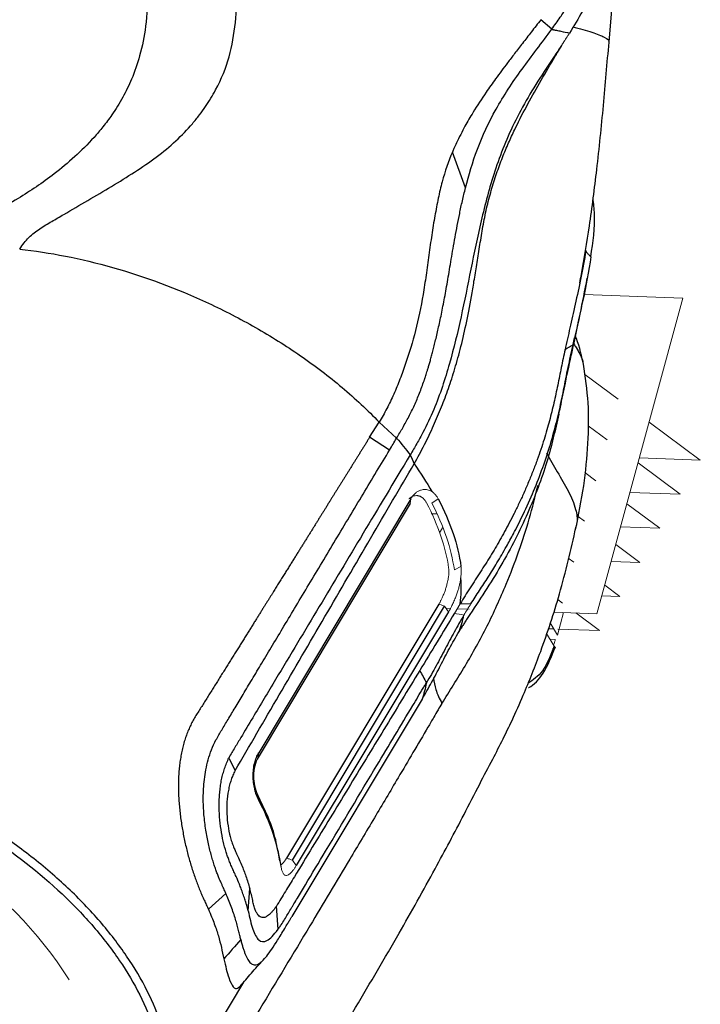
# Model space of a CAD drawing. Units: inches. Extents: x 0 to 11, y 0 to 8.5.
# Drawn here: x 5.4 to 5.6, y 4.5 to 4.7 of the extents above; entities that cross this region are included whole.
import ezdxf

# ---------------------------------------------------------------- set-up
doc = ezdxf.new("R2010")
doc.units = ezdxf.units.IN
doc.header["$MEASUREMENT"] = 0

msp = doc.modelspace()

# ---------------------------------------------------------------- linework, layer by layer
at = {"color": 7, "linetype": 'Continuous', "lineweight": 25}
for p, q in [((5.54926, 4.66351), (5.55129, 4.68699)), ((5.53739, 4.66615), (5.53516, 4.66815)), ((5.51955, 4.63333), (5.51684, 4.64074)), ((5.54113, 4.59742), (5.54212, 4.60224)), ((5.49971, 4.58168), (5.50166, 4.58481)), ((5.50529, 4.58149), (5.50166, 4.58481)), ((5.50383, 4.57903), (5.49971, 4.58168)), ((5.50811, 4.56795), (5.47663, 4.51537)), ((5.50821, 4.5689), (5.47675, 4.51634)), ((5.51403, 4.5471), (5.48252, 4.49451)), ((5.48371, 4.49409), (5.51519, 4.54667)), ((5.51603, 4.54549), (5.48451, 4.49296)), ((5.51055, 4.5274), (5.48361, 4.48241)), ((5.47057, 4.51524), (5.47187, 4.51265)), ((5.47663, 4.51537), (5.47675, 4.51634)), ((5.48101, 4.49492), (5.48076, 4.49612)), ((5.48114, 4.49394), (5.48082, 4.49551)), ((5.47456, 4.48358), (5.47489, 4.48823)), ((5.46997, 4.48719), (5.46633, 4.48392)), ((5.48074, 4.47977), (5.48042, 4.48455)), ((5.4558, 4.43901), (5.47364, 4.46881))]:
    msp.add_line(p, q, dxfattribs=at)
at = {"color": 144, "linetype": 'Continuous', "lineweight": 18}
for p, q in [((5.56456, 4.61047), (5.54409, 4.61121)), ((5.54676, 4.54513), (5.56456, 4.61047)), ((5.55114, 4.58955), (5.54422, 4.59469)), ((5.54884, 4.58111), (5.54491, 4.58403)), ((5.56815, 4.57693), (5.55757, 4.58479)), ((5.56398, 4.56987), (5.55526, 4.57634)), ((5.55555, 4.57738), (5.56815, 4.57693)), ((5.54654, 4.57266), (5.54428, 4.57434)), ((5.5536, 4.57025), (5.56398, 4.56987)), ((5.5081, 4.56795), (5.50822, 4.5689)), ((5.5126, 4.56799), (5.51391, 4.56889)), ((5.55981, 4.56282), (5.55296, 4.5679)), ((5.51354, 4.56578), (5.51246, 4.56582)), ((5.54419, 4.56426), (5.54285, 4.56525)), ((5.51476, 4.56293), (5.51415, 4.5619)), ((5.55166, 4.56311), (5.55981, 4.56282)), ((5.55564, 4.55576), (5.55066, 4.55945)), ((5.54194, 4.55577), (5.54083, 4.5566)), ((5.54972, 4.55597), (5.55564, 4.55576)), ((5.51724, 4.55423), (5.51861, 4.55493)), ((5.55147, 4.5487), (5.54836, 4.55101)), ((5.53964, 4.54733), (5.53863, 4.54808)), ((5.54777, 4.54883), (5.55147, 4.5487)), ((5.51604, 4.54549), (5.51519, 4.54667)), ((5.51549, 4.54625), (5.51643, 4.54622)), ((5.51847, 4.54718), (5.51726, 4.5452)), ((5.51786, 4.54617), (5.52031, 4.54608)), ((5.53777, 4.54546), (5.54676, 4.54513)), ((5.53982, 4.54538), (5.5386, 4.54069)), ((5.5473, 4.54164), (5.54238, 4.54529)), ((5.5386, 4.54069), (5.53706, 4.54327)), ((5.53665, 4.54202), (5.53786, 4.54198)), ((5.53868, 4.54195), (5.5473, 4.54164)), ((5.53633, 4.54104), (5.5379, 4.53841)), ((5.53814, 4.53979), (5.53693, 4.53983)), ((5.48114, 4.49394), (5.48138, 4.49276)), ((5.48371, 4.49409), (5.48452, 4.49296))]:
    msp.add_line(p, q, dxfattribs=at)
at = {"color": 8, "linetype": 'Continuous', "lineweight": 25}
msp.add_line((5.54181, 4.60084), (5.54141, 4.5988), dxfattribs=at)
at = {"color": 144, "linetype": 'Continuous', "lineweight": 18, "flags": 128}
msp.add_lwpolyline([(5.53626, 4.65807), (5.5372, 4.65932), (5.53814, 4.66057)], dxfattribs=at)
at = {"color": 7, "linetype": 'Continuous', "lineweight": 25, "flags": 128}
msp.add_lwpolyline([(5.5081, 4.57804), (5.50849, 4.5771), (5.50889, 4.57616)], dxfattribs=at)
at = {"color": 144, "linetype": 'Continuous', "lineweight": 18}
msp.add_arc((5.36468, 4.42285), 0.0864, 32.5468, 79.259, dxfattribs=at)
at = {"color": 7, "linetype": 'Continuous', "lineweight": 25}
for points, knots in [([(5.53375, 5.20099), (5.53355, 5.21193), (5.53295, 5.245), (5.53151, 5.29949), (5.5295, 5.36377), (5.52717, 5.42593), (5.52441, 5.48958), (5.52118, 5.55441), (5.51744, 5.62014), (5.51343, 5.68289), (5.5092, 5.74264), (5.50479, 5.79939), (5.50042, 5.85071), (5.49614, 5.89689), (5.49202, 5.9382), (5.48778, 5.97739), (5.48338, 6.015), (5.47871, 6.05164), (5.47365, 6.08788), (5.46812, 6.12381), (5.46201, 6.15941), (5.45522, 6.19468), (5.44761, 6.22958), (5.43902, 6.26406), (5.42925, 6.29808), (5.4181, 6.33154), (5.4053, 6.36433), (5.39057, 6.39623), (5.37551, 6.42357), (5.36075, 6.44648), (5.34697, 6.46531), (5.33197, 6.48324), (5.31574, 6.50014), (5.29829, 6.51589), (5.27844, 6.53133), (5.25607, 6.546), (5.23115, 6.55945), (5.20526, 6.57079), (5.17863, 6.5801), (5.1492, 6.58808), (5.11699, 6.59427), (5.08207, 6.59822), (5.04696, 6.59962), (5.01192, 6.59851), (4.97729, 6.59491), (4.94331, 6.58879), (4.9102, 6.58004), (4.88169, 6.56979), (4.8577, 6.55893), (4.83792, 6.54833), (4.81903, 6.53643), (4.80116, 6.52329), (4.78444, 6.50898), (4.76787, 6.49256), (4.75166, 6.47373), (4.7361, 6.45225), (4.72212, 6.42931), (4.70974, 6.40515), (4.69732, 6.3763), (4.68559, 6.34248), (4.67511, 6.30361), (4.66679, 6.26358), (4.66025, 6.22255), (4.65522, 6.18058), (4.65142, 6.13772), (4.64779, 6.08007), (4.64542, 6.00798), (4.64478, 5.92184), (4.64558, 5.836), (4.64736, 5.75038), (4.64985, 5.66494), (4.65291, 5.57965), (4.65648, 5.49446), (4.66064, 5.40786), (4.66548, 5.31972), (4.67115, 5.22991), (4.67777, 5.13979), (4.68559, 5.04936), (4.69496, 4.95863), (4.7047, 4.88088), (4.71427, 4.81659), (4.72282, 4.7662), (4.73236, 4.71713), (4.74306, 4.66948), (4.75516, 4.62331), (4.76784, 4.5823), (4.78091, 4.54629), (4.79405, 4.51504), (4.80887, 4.48501), (4.82384, 4.4596), (4.83844, 4.43855), (4.85209, 4.42147), (4.86697, 4.40549), (4.88308, 4.39086), (4.90037, 4.3778), (4.91869, 4.36652), (4.93787, 4.35717), (4.95767, 4.34984), (4.97783, 4.34454), (4.99823, 4.34124), (5.01881, 4.33987), (5.0395, 4.34042), (5.06015, 4.34289), (5.08058, 4.34726), (5.10063, 4.35348), (5.12013, 4.3615), (5.13894, 4.37121), (5.15819, 4.3833), (5.17759, 4.39801), (5.19682, 4.41554), (5.21472, 4.43476), (5.23129, 4.45545), (5.24788, 4.47925), (5.26422, 4.50629), (5.28008, 4.53664), (5.29452, 4.5682), (5.3099, 4.60622), (5.32552, 4.65089), (5.3409, 4.7023), (5.35447, 4.7548), (5.36649, 4.80833), (5.37713, 4.86281), (5.38706, 4.92158), (5.39605, 4.98476), (5.40383, 5.05246), (5.4099, 5.12117), (5.41464, 5.19745), (5.41751, 5.28095), (5.41838, 5.3715), (5.41799, 5.46217), (5.41677, 5.55296), (5.41481, 5.64386), (5.41225, 5.73491), (5.40919, 5.81908), (5.40568, 5.89574), (5.40185, 5.96428), (5.39725, 6.03112), (5.39171, 6.09626), (5.38591, 6.15071), (5.38017, 6.19487), (5.375, 6.2292), (5.36903, 6.26299), (5.36208, 6.29621), (5.35386, 6.32877), (5.344, 6.36053), (5.3333, 6.38784), (5.32216, 6.4108), (5.31112, 6.42951), (5.30102, 6.44426), (5.29397, 6.45216), (5.29173, 6.45467)], [0, 0, 0, 0, 0.005002, 0.015121, 0.024923, 0.034405, 0.043565, 0.054052, 0.064085, 0.073667, 0.082798, 0.091472, 0.099694, 0.106349, 0.112674, 0.118675, 0.124374, 0.129986, 0.135564, 0.141102, 0.146608, 0.152081, 0.15752, 0.162939, 0.168329, 0.173703, 0.179065, 0.184422, 0.18977, 0.193332, 0.19689, 0.200449, 0.204029, 0.207617, 0.211214, 0.215545, 0.219864, 0.224182, 0.22849, 0.232781, 0.238147, 0.2435, 0.248863, 0.254222, 0.259529, 0.264781, 0.270002, 0.27518, 0.278616, 0.282036, 0.285438, 0.288816, 0.292169, 0.295493, 0.299473, 0.303515, 0.307607, 0.311742, 0.315919, 0.321959, 0.32809, 0.334315, 0.340644, 0.347084, 0.35364, 0.360315, 0.373493, 0.386618, 0.399701, 0.412751, 0.425779, 0.438788, 0.45178, 0.464771, 0.47843, 0.492145, 0.505915, 0.519745, 0.533646, 0.547617, 0.555571, 0.563369, 0.570992, 0.578431, 0.585705, 0.592818, 0.598057, 0.603218, 0.608314, 0.613356, 0.616689, 0.620019, 0.623342, 0.626661, 0.629959, 0.633235, 0.636485, 0.639699, 0.642871, 0.646001, 0.649135, 0.652289, 0.655458, 0.658639, 0.661838, 0.665055, 0.668283, 0.671523, 0.675452, 0.67942, 0.683423, 0.687466, 0.691543, 0.696694, 0.701911, 0.707199, 0.712564, 0.720662, 0.728833, 0.737096, 0.745458, 0.753917, 0.762479, 0.772716, 0.783107, 0.793656, 0.804279, 0.818087, 0.831902, 0.845722, 0.859556, 0.873412, 0.887293, 0.901204, 0.911921, 0.922382, 0.932592, 0.942555, 0.952276, 0.957631, 0.962918, 0.968148, 0.973322, 0.97844, 0.983499, 0.988525, 0.991845, 0.99516, 0.99846, 1, 1, 1, 1]), ([(5.53739, 4.66615), (5.53799, 4.66699), (5.53905, 4.66848), (5.54086, 4.67116), (5.54338, 4.67513), (5.54742, 4.68224), (5.55097, 4.69033), (5.5533, 4.69829), (5.5543, 4.70446), (5.55451, 4.70968), (5.55387, 4.71261), (5.55363, 4.71372)], [0, 0, 0, 0, 0.051232, 0.091553, 0.163674, 0.292742, 0.523692, 0.655282, 0.787012, 0.918905, 1, 1, 1, 1]), ([(5.55351, 4.6975), (5.55347, 4.69688), (5.55334, 4.69476), (5.55236, 4.68996), (5.55021, 4.6829), (5.54644, 4.67431), (5.54289, 4.66839), (5.54108, 4.66537)], [0, 0, 0, 0, 0.0618976, 0.2108476, 0.4576101, 0.7230523, 1, 1, 1, 1]), ([(5.45374, 4.67418), (5.45369, 4.6717), (5.45359, 4.66708), (5.45228, 4.66089), (5.45058, 4.65599), (5.44859, 4.65191), (5.44657, 4.64868), (5.44453, 4.64595), (5.44196, 4.64292), (5.43856, 4.63963), (5.43457, 4.63624), (5.43075, 4.63352), (5.42677, 4.631), (5.42195, 4.6281), (5.41731, 4.62532), (5.41154, 4.62175), (5.40639, 4.61832), (5.40221, 4.6151), (5.39905, 4.61213), (5.39674, 4.60954), (5.39571, 4.60789), (5.39545, 4.60748)], [0, 0, 0, 0, 0.064422, 0.119802, 0.167188, 0.207599, 0.251161, 0.284253, 0.316586, 0.385137, 0.45811, 0.52277, 0.586627, 0.661312, 0.745983, 0.809052, 0.873045, 0.907411, 0.944631, 0.986169, 1, 1, 1, 1]), ([(5.42727, 4.62062), (5.42783, 4.62155), (5.42847, 4.62235), (5.42987, 4.62373), (5.43064, 4.62431), (5.43224, 4.62539), (5.43306, 4.62588), (5.43472, 4.62685), (5.43556, 4.62733), (5.43971, 4.62976), (5.44305, 4.63168), (5.44791, 4.63461), (5.4495, 4.6356), (5.45261, 4.6376), (5.45412, 4.63863), (5.45698, 4.64077), (5.45834, 4.64189), (5.46084, 4.64421), (5.46199, 4.64541), (5.46353, 4.64721), (5.46402, 4.64782), (5.46492, 4.649), (5.46534, 4.64959), (5.46613, 4.65074), (5.46649, 4.6513), (5.46718, 4.65244), (5.46751, 4.65302), (5.46905, 4.65588), (5.46996, 4.65816), (5.47125, 4.66278), (5.47164, 4.66513), (5.47217, 4.67), (5.4723, 4.67253), (5.47236, 4.67524)], [0, 0, 0, 0, 0.03125, 0.03125, 0.0625, 0.0625, 0.09375, 0.09375, 0.125, 0.125, 0.25, 0.25, 0.3125, 0.3125, 0.375, 0.375, 0.4375, 0.4375, 0.5, 0.5, 0.53125, 0.53125, 0.5625, 0.5625, 0.59375, 0.59375, 0.625, 0.625, 0.75, 0.75, 0.875, 0.875, 1, 1, 1, 1]), ([(5.53516, 4.66815), (5.53449, 4.66729), (5.53322, 4.66566), (5.5314, 4.66332), (5.52976, 4.6612), (5.52789, 4.65875), (5.5259, 4.65609), (5.52348, 4.65267), (5.52134, 4.6494), (5.51964, 4.64648), (5.51852, 4.64436), (5.51777, 4.64282), (5.51721, 4.64161), (5.51695, 4.64098), (5.51684, 4.64074)], [0, 0, 0, 0, 0.094206, 0.179946, 0.257784, 0.328253, 0.449923, 0.550274, 0.701596, 0.806002, 0.866978, 0.931268, 0.97351, 1, 1, 1, 1]), ([(5.51955, 4.63333), (5.52022, 4.63595), (5.521, 4.63862), (5.52305, 4.64406), (5.52432, 4.64682), (5.52665, 4.65098), (5.52749, 4.65237), (5.5293, 4.65514), (5.53026, 4.65652), (5.53325, 4.66066), (5.53539, 4.66339), (5.53739, 4.66615)], [0, 0, 0, 0, 0.25, 0.25, 0.5, 0.5, 0.625, 0.625, 0.75, 0.75, 1, 1, 1, 1]), ([(5.53739, 4.66615), (5.53746, 4.66609), (5.53749, 4.66609), (5.53754, 4.66611), (5.53755, 4.66612), (5.53759, 4.66612), (5.53761, 4.66612), (5.53767, 4.6661), (5.53772, 4.66609), (5.5378, 4.66606), (5.53784, 4.66605), (5.53796, 4.66603), (5.53804, 4.66602), (5.5382, 4.66599), (5.53828, 4.66598), (5.53852, 4.66593), (5.53868, 4.66589), (5.53899, 4.66582), (5.53915, 4.66579), (5.53992, 4.66563), (5.54051, 4.6655), (5.54108, 4.66537)], [0, 0, 0, 0, 0.03125, 0.03125, 0.046875, 0.046875, 0.0625, 0.0625, 0.09375, 0.09375, 0.125, 0.125, 0.1875, 0.1875, 0.25, 0.25, 0.375, 0.375, 0.5, 0.5, 1, 1, 1, 1]), ([(5.5432, 4.61361), (5.54332, 4.61422), (5.54405, 4.618), (5.5453, 4.62581), (5.54684, 4.63746), (5.54812, 4.65025), (5.54888, 4.65913), (5.54926, 4.66351)], [0, 0, 0, 0, 0.040345, 0.249796, 0.486155, 0.7465, 1, 1, 1, 1]), ([(5.50889, 4.57616), (5.50966, 4.57749), (5.51038, 4.57881), (5.51173, 4.58146), (5.51235, 4.58278), (5.51352, 4.58538), (5.51407, 4.58667), (5.51508, 4.58922), (5.51556, 4.59048), (5.51647, 4.5931), (5.51692, 4.59445), (5.51778, 4.59732), (5.51821, 4.59884), (5.51902, 4.60209), (5.51942, 4.60383), (5.52017, 4.60753), (5.52054, 4.60949), (5.52108, 4.61264), (5.52126, 4.61372), (5.52154, 4.61541), (5.52163, 4.61598), (5.52182, 4.61714), (5.52191, 4.61773), (5.52211, 4.61892), (5.52221, 4.61953), (5.52241, 4.62077), (5.52251, 4.6214), (5.52282, 4.62329), (5.52302, 4.62454), (5.52347, 4.62705), (5.52374, 4.62831), (5.52419, 4.63019), (5.52435, 4.63082), (5.52468, 4.63205), (5.52485, 4.63265), (5.52537, 4.63443), (5.52574, 4.63559), (5.52653, 4.63784), (5.52694, 4.63894), (5.52777, 4.64104), (5.5282, 4.64204), (5.52905, 4.64395), (5.52948, 4.64486), (5.53075, 4.64748), (5.53159, 4.64911), (5.53336, 4.65235), (5.53428, 4.65398), (5.53618, 4.65726), (5.53716, 4.65891), (5.53814, 4.66057)], [0, 0, 0, 0, 0.0625, 0.0625, 0.125, 0.125, 0.1875, 0.1875, 0.25, 0.25, 0.3125, 0.3125, 0.375, 0.375, 0.4375, 0.4375, 0.5, 0.5, 0.53125, 0.53125, 0.546875, 0.546875, 0.5625, 0.5625, 0.578125, 0.578125, 0.59375, 0.59375, 0.625, 0.625, 0.65625, 0.65625, 0.671875, 0.671875, 0.6875, 0.6875, 0.71875, 0.71875, 0.75, 0.75, 0.78125, 0.78125, 0.8125, 0.8125, 0.875, 0.875, 0.9375, 0.9375, 1, 1, 1, 1]), ([(5.53626, 4.65807), (5.53509, 4.65629), (5.53395, 4.6545), (5.53183, 4.65093), (5.53084, 4.64915), (5.52905, 4.64558), (5.52825, 4.6438), (5.52682, 4.64027), (5.52619, 4.63851), (5.52447, 4.63329), (5.52358, 4.62986), (5.52201, 4.6231), (5.52133, 4.61976), (5.51999, 4.61315), (5.51933, 4.60988), (5.51791, 4.60338), (5.51714, 4.60015), (5.51533, 4.59374), (5.51429, 4.59056), (5.51231, 4.58581), (5.51157, 4.58423), (5.51034, 4.58189), (5.50991, 4.58112), (5.50902, 4.57957), (5.50856, 4.5788), (5.5081, 4.57804)], [0, 0, 0, 0, 0.0625, 0.0625, 0.125, 0.125, 0.1875, 0.1875, 0.25, 0.25, 0.375, 0.375, 0.5, 0.5, 0.625, 0.625, 0.75, 0.75, 0.875, 0.875, 0.9375, 0.9375, 0.96875, 0.96875, 1, 1, 1, 1]), ([(5.51684, 4.64074), (5.51604, 4.63881), (5.5153, 4.63676), (5.51441, 4.63348), (5.51415, 4.63235), (5.51366, 4.62999), (5.51343, 4.62877), (5.51309, 4.62686), (5.51298, 4.62621), (5.51276, 4.62489), (5.51266, 4.62423), (5.51236, 4.6222), (5.51197, 4.61942), (5.51159, 4.61661), (5.51119, 4.61387), (5.51099, 4.61253), (5.51031, 4.6086), (5.50979, 4.60613), (5.50859, 4.60138), (5.50791, 4.59911), (5.50678, 4.59583), (5.506, 4.59368), (5.50472, 4.59057), (5.50377, 4.58858), (5.50276, 4.58665), (5.50223, 4.58572), (5.50166, 4.58481)], [0, 0, 0, 0, 0.125, 0.125, 0.1875, 0.1875, 0.25, 0.25, 0.28125, 0.28125, 0.3125, 0.3125, 0.375, 0.4375, 0.4375, 0.5, 0.5, 0.625, 0.625, 0.75, 0.75, 0.8125, 0.875, 0.9375, 0.9375, 1, 1, 1, 1]), ([(5.50529, 4.58149), (5.50572, 4.58221), (5.5066, 4.58368), (5.50785, 4.58595), (5.50901, 4.58834), (5.51006, 4.59083), (5.51069, 4.59254), (5.51101, 4.59348), (5.51107, 4.59364), (5.51115, 4.5939), (5.51127, 4.59424), (5.51141, 4.59469), (5.51158, 4.59522), (5.51177, 4.59584), (5.51198, 4.59656), (5.51222, 4.59737), (5.51247, 4.59828), (5.51273, 4.59928), (5.51301, 4.60037), (5.5133, 4.60155), (5.51361, 4.60282), (5.51392, 4.60419), (5.51424, 4.60565), (5.51457, 4.6072), (5.5149, 4.60885), (5.51523, 4.6106), (5.51556, 4.61245), (5.5159, 4.61439), (5.51625, 4.61643), (5.51661, 4.61856), (5.51699, 4.62079), (5.5174, 4.62311), (5.51785, 4.62552), (5.51834, 4.62804), (5.51889, 4.63065), (5.51932, 4.63243), (5.51955, 4.63333)], [0, 0, 0, 0, 0.040226, 0.082601, 0.127152, 0.173899, 0.222877, 0.224224, 0.227316, 0.232156, 0.238748, 0.2471, 0.25722, 0.269118, 0.282806, 0.298296, 0.315603, 0.334741, 0.355722, 0.378561, 0.40327, 0.429862, 0.458349, 0.488738, 0.521037, 0.555249, 0.591376, 0.629412, 0.669348, 0.711169, 0.754855, 0.800377, 0.847701, 0.896787, 0.947577, 1, 1, 1, 1]), ([(5.54549, 4.61905), (5.54594, 4.62207), (5.54656, 4.62626), (5.54608, 4.63008), (5.54595, 4.63115)], [0, 0, 0, 0, 0.71949, 1, 1, 1, 1]), ([(5.42727, 4.62062), (5.43345, 4.61996), (5.43992, 4.6187), (5.45309, 4.61497), (5.45978, 4.6125), (5.46964, 4.6079), (5.47289, 4.60622), (5.47926, 4.60259), (5.48237, 4.60064), (5.48838, 4.59648), (5.49127, 4.59428), (5.49673, 4.58968), (5.4993, 4.58728), (5.50166, 4.58481)], [0, 0, 0, 0, 0.25, 0.25, 0.5, 0.5, 0.625, 0.625, 0.75, 0.75, 0.875, 0.875, 1, 1, 1, 1]), ([(5.54446, 4.62036), (5.54416, 4.61843), (5.54381, 4.61653), (5.54305, 4.61279), (5.54265, 4.61096), (5.54189, 4.6075), (5.54152, 4.60588), (5.54082, 4.60278), (5.54048, 4.60128), (5.54015, 4.59979)], [0, 0, 0, 0, 0.25, 0.25, 0.5, 0.5, 0.75, 0.75, 1, 1, 1, 1]), ([(5.54549, 4.61905), (5.54507, 4.61607), (5.54449, 4.61305), (5.54351, 4.60849), (5.54317, 4.60697), (5.54249, 4.60391), (5.54214, 4.60238), (5.54181, 4.60084)], [0, 0, 0, 0, 0.5, 0.5, 0.75, 0.75, 1, 1, 1, 1]), ([(5.54549, 4.61905), (5.54546, 4.61909), (5.54539, 4.61917), (5.54527, 4.61928), (5.54513, 4.61942), (5.54497, 4.61957), (5.54479, 4.61975), (5.54463, 4.61995), (5.54451, 4.62016), (5.54448, 4.6203), (5.54446, 4.62036)], [0, 0, 0, 0, 0.076281, 0.164935, 0.266601, 0.40245, 0.539208, 0.725613, 0.878619, 1, 1, 1, 1]), ([(5.54147, 4.59869), (5.54207, 4.60147), (5.54319, 4.60655), (5.54427, 4.6121), (5.54476, 4.61461)], [0, 0, 0, 0, 0.546765, 1, 1, 1, 1]), ([(5.54405, 4.5964), (5.54363, 4.59836), (5.54318, 4.60047), (5.54237, 4.60245), (5.5423, 4.6026)], [0, 0, 0, 0, 0.922644, 1, 1, 1, 1]), ([(5.52994, 4.56259), (5.53162, 4.56586), (5.53311, 4.56912), (5.53567, 4.57559), (5.53674, 4.57881), (5.53808, 4.58358), (5.53848, 4.58516), (5.53922, 4.58831), (5.53954, 4.58988), (5.54016, 4.59301), (5.54047, 4.59457), (5.54113, 4.59769), (5.54146, 4.59926), (5.54181, 4.60084)], [0, 0, 0, 0, 0.25, 0.25, 0.5, 0.5, 0.625, 0.625, 0.75, 0.75, 0.875, 0.875, 1, 1, 1, 1]), ([(5.54015, 4.59979), (5.54019, 4.59982), (5.54026, 4.59989), (5.54041, 4.60001), (5.5406, 4.60013), (5.54088, 4.60031), (5.54129, 4.60055), (5.54163, 4.60074), (5.54181, 4.60084)], [0, 0, 0, 0, 0.098357, 0.210631, 0.336518, 0.475666, 0.724706, 1, 1, 1, 1]), ([(5.54015, 4.59979), (5.54002, 4.59918), (5.53975, 4.59795), (5.53938, 4.59612), (5.53901, 4.59429), (5.53863, 4.59246), (5.53825, 4.59063), (5.53785, 4.5888), (5.53741, 4.58695), (5.53693, 4.58508), (5.53641, 4.58317), (5.53581, 4.58118), (5.53515, 4.57912), (5.53439, 4.57695), (5.53354, 4.5747), (5.53262, 4.57242), (5.53164, 4.57015), (5.53064, 4.56797), (5.52963, 4.56591), (5.52864, 4.56397), (5.52767, 4.56215), (5.52669, 4.56041), (5.52571, 4.55872), (5.52472, 4.55706), (5.52369, 4.55542), (5.52265, 4.55377), (5.52158, 4.55213), (5.5205, 4.55049), (5.51945, 4.54884), (5.51878, 4.54774), (5.51844, 4.54719)], [0, 0, 0, 0, 0.035835, 0.07164, 0.107436, 0.143246, 0.179055, 0.214829, 0.250641, 0.286678, 0.323364, 0.361184, 0.400616, 0.441853, 0.484724, 0.528287, 0.571242, 0.612415, 0.651051, 0.687146, 0.72104, 0.753335, 0.784641, 0.815502, 0.846214, 0.876938, 0.907692, 0.938465, 0.969236, 1, 1, 1, 1]), ([(5.53887, 4.58643), (5.53898, 4.58692), (5.53944, 4.58901), (5.54029, 4.59329), (5.54114, 4.59723), (5.54163, 4.59943)], [0, 0, 0, 0, 0.1176073, 0.5059198, 1, 1, 1, 1]), ([(5.54235, 4.56251), (5.54295, 4.56555), (5.54414, 4.57147), (5.54501, 4.58028), (5.54514, 4.58874), (5.54436, 4.59415), (5.54397, 4.59681)], [0, 0, 0, 0, 0.26602, 0.519691, 0.763353, 1, 1, 1, 1]), ([(5.53885, 4.58643), (5.53812, 4.58316), (5.53659, 4.57643), (5.53262, 4.56592), (5.52715, 4.55509), (5.5224, 4.5479), (5.52002, 4.54431)], [0, 0, 0, 0, 0.238675, 0.492443, 0.746192, 1, 1, 1, 1]), ([(5.49971, 4.58168), (5.49966, 4.58158), (5.49954, 4.58139), (5.49936, 4.58111), (5.49919, 4.58083), (5.49901, 4.58054), (5.49883, 4.58026), (5.49866, 4.57997), (5.49848, 4.57969), (5.4983, 4.5794), (5.49813, 4.57912), (5.49795, 4.57884), (5.49777, 4.57855), (5.49759, 4.57827), (5.49742, 4.57798), (5.49724, 4.5777), (5.49706, 4.57742), (5.49689, 4.57713), (5.49671, 4.57685), (5.49654, 4.57657), (5.49636, 4.57628), (5.49618, 4.576), (5.49601, 4.57572), (5.49583, 4.57544), (5.49566, 4.57515), (5.49548, 4.57487), (5.49531, 4.57459), (5.49513, 4.57431), (5.49496, 4.57403), (5.49478, 4.57375), (5.49461, 4.57347), (5.49444, 4.57319), (5.49426, 4.57291), (5.49409, 4.57263), (5.49392, 4.57236), (5.49374, 4.57208), (5.49357, 4.5718), (5.4934, 4.57152), (5.49322, 4.57124), (5.49305, 4.57097), (5.49288, 4.57069), (5.49271, 4.57041), (5.49253, 4.57014), (5.49236, 4.56986), (5.49219, 4.56958), (5.49202, 4.5693), (5.49184, 4.56903), (5.49167, 4.56875), (5.4915, 4.56847), (5.49133, 4.56819), (5.49115, 4.56792), (5.49098, 4.56764), (5.49081, 4.56736), (5.49063, 4.56708), (5.49046, 4.5668), (5.49028, 4.56652), (5.49011, 4.56624), (5.48993, 4.56595), (5.48975, 4.56567), (5.48958, 4.56538), (5.4894, 4.5651), (5.48922, 4.56481), (5.48904, 4.56452), (5.48886, 4.56423), (5.48868, 4.56394), (5.4885, 4.56365), (5.48831, 4.56335), (5.48813, 4.56306), (5.48794, 4.56276), (5.48775, 4.56246), (5.48757, 4.56215), (5.48738, 4.56185), (5.48718, 4.56154), (5.48699, 4.56123), (5.4868, 4.56092), (5.4866, 4.5606), (5.4864, 4.56028), (5.4862, 4.55996), (5.486, 4.55963), (5.48579, 4.5593), (5.48558, 4.55897), (5.48537, 4.55864), (5.48516, 4.55829), (5.48495, 4.55795), (5.48473, 4.5576), (5.48451, 4.55725), (5.48429, 4.55689), (5.48406, 4.55653), (5.48383, 4.55616), (5.4836, 4.55579), (5.48336, 4.55541), (5.48312, 4.55503), (5.48288, 4.55464), (5.48264, 4.55424), (5.48239, 4.55384), (5.48213, 4.55343), (5.48187, 4.55302), (5.48161, 4.5526), (5.48135, 4.55217), (5.48108, 4.55174), (5.4808, 4.5513), (5.48052, 4.55085), (5.48024, 4.5504), (5.47995, 4.54993), (5.47966, 4.54946), (5.47936, 4.54899), (5.47906, 4.5485), (5.47875, 4.548), (5.47843, 4.54749), (5.47809, 4.54696), (5.47774, 4.5464), (5.47737, 4.5458), (5.47699, 4.54518), (5.47658, 4.54453), (5.47616, 4.54386), (5.47572, 4.54316), (5.47527, 4.54243), (5.4748, 4.54169), (5.47432, 4.54092), (5.47383, 4.54012), (5.47332, 4.53931), (5.4728, 4.53849), (5.47228, 4.53764), (5.47174, 4.53678), (5.47119, 4.5359), (5.47063, 4.53501), (5.47007, 4.53411), (5.4695, 4.5332), (5.46892, 4.53228), (5.46834, 4.53135), (5.46776, 4.53041), (5.46717, 4.52947), (5.46657, 4.52853), (5.46598, 4.52758), (5.46539, 4.52662), (5.46479, 4.52567), (5.46418, 4.52473), (5.46359, 4.52379), (5.46304, 4.52282), (5.46254, 4.52183), (5.46209, 4.5208), (5.46169, 4.51974), (5.46133, 4.51863), (5.46102, 4.51748), (5.46075, 4.5163), (5.46053, 4.51507), (5.46036, 4.51381), (5.46023, 4.5125), (5.46015, 4.51116), (5.46011, 4.50978), (5.46012, 4.50839), (5.46018, 4.50699), (5.46028, 4.5056), (5.46041, 4.50422), (5.46058, 4.50284), (5.46078, 4.50148), (5.46101, 4.50013), (5.46126, 4.4988), (5.46154, 4.4975), (5.46185, 4.49621), (5.46217, 4.49493), (5.46252, 4.49368), (5.4629, 4.49245), (5.46329, 4.49125), (5.46369, 4.49008), (5.46412, 4.48895), (5.46456, 4.48786), (5.465, 4.48681), (5.46545, 4.4858), (5.4659, 4.48485), (5.46619, 4.48423), (5.46633, 4.48392)], [0, 0, 0, 0, 0.003164, 0.006331, 0.009502, 0.012675, 0.015851, 0.019028, 0.022207, 0.025386, 0.028565, 0.031744, 0.034923, 0.038101, 0.041277, 0.044452, 0.047624, 0.050795, 0.053963, 0.057128, 0.060291, 0.063451, 0.066607, 0.06976, 0.07291, 0.076056, 0.079198, 0.082336, 0.085471, 0.088602, 0.091729, 0.094852, 0.097972, 0.101089, 0.104202, 0.107312, 0.11042, 0.113525, 0.116628, 0.11973, 0.122829, 0.125928, 0.129026, 0.132124, 0.135221, 0.13832, 0.14142, 0.144521, 0.147625, 0.150733, 0.153844, 0.156961, 0.160082, 0.163211, 0.166346, 0.169489, 0.172641, 0.175803, 0.178975, 0.182159, 0.185356, 0.188567, 0.191792, 0.195034, 0.198293, 0.20157, 0.204868, 0.208186, 0.211527, 0.214891, 0.218281, 0.221696, 0.22514, 0.228613, 0.232117, 0.235653, 0.239224, 0.24283, 0.246474, 0.250157, 0.253881, 0.257647, 0.261457, 0.265313, 0.269216, 0.273169, 0.277173, 0.281231, 0.285344, 0.289514, 0.293744, 0.298034, 0.302389, 0.306808, 0.311295, 0.31585, 0.320476, 0.325174, 0.329946, 0.334794, 0.339721, 0.344731, 0.349828, 0.355014, 0.360287, 0.365635, 0.371051, 0.376582, 0.382292, 0.388251, 0.394523, 0.401151, 0.408116, 0.415388, 0.422953, 0.430801, 0.438921, 0.447302, 0.455931, 0.464795, 0.473879, 0.483169, 0.492651, 0.502309, 0.51213, 0.5221, 0.532203, 0.542425, 0.552752, 0.563168, 0.573657, 0.584208, 0.594809, 0.605457, 0.616146, 0.626847, 0.637519, 0.648106, 0.658557, 0.668864, 0.679054, 0.689235, 0.6995, 0.709859, 0.720302, 0.730822, 0.741444, 0.752262, 0.763295, 0.774451, 0.785627, 0.796725, 0.807716, 0.818623, 0.829468, 0.840261, 0.850979, 0.861603, 0.872166, 0.882709, 0.893276, 0.903884, 0.914522, 0.925182, 0.935858, 0.946561, 0.957295, 0.968035, 0.978746, 0.989388, 1, 1, 1, 1]), ([(5.46997, 4.48719), (5.46992, 4.48731), (5.4698, 4.48756), (5.46961, 4.48797), (5.46939, 4.48845), (5.46914, 4.48898), (5.46887, 4.48959), (5.46857, 4.49027), (5.46826, 4.49104), (5.46794, 4.49189), (5.46761, 4.49283), (5.46728, 4.49387), (5.46696, 4.49499), (5.46664, 4.4962), (5.46633, 4.49749), (5.46604, 4.49887), (5.46578, 4.50034), (5.46557, 4.50189), (5.4654, 4.50353), (5.46529, 4.50525), (5.46525, 4.50704), (5.46531, 4.50892), (5.46548, 4.51086), (5.46578, 4.51287), (5.46626, 4.51493), (5.46694, 4.51702), (5.4679, 4.51907), (5.46911, 4.52109), (5.47045, 4.52329), (5.47191, 4.52576), (5.47357, 4.52852), (5.47542, 4.5316), (5.47745, 4.53499), (5.47965, 4.53867), (5.48202, 4.54262), (5.48453, 4.54682), (5.48716, 4.55121), (5.48989, 4.55577), (5.49268, 4.56044), (5.49551, 4.56517), (5.49834, 4.56988), (5.50111, 4.5745), (5.50294, 4.57754), (5.50383, 4.57903)], [0, 0, 0, 0, 0.004226, 0.009179, 0.014837, 0.021178, 0.028177, 0.035812, 0.044053, 0.052877, 0.062263, 0.072191, 0.082645, 0.093617, 0.105103, 0.117109, 0.129648, 0.14274, 0.156424, 0.170755, 0.185796, 0.201625, 0.218352, 0.236106, 0.255046, 0.275336, 0.297146, 0.32076, 0.346362, 0.374887, 0.407208, 0.443345, 0.483106, 0.526311, 0.572694, 0.621908, 0.67354, 0.727095, 0.781991, 0.837554, 0.893011, 0.947488, 1, 1, 1, 1]), ([(5.5081, 4.57804), (5.50125, 4.56659), (5.49526, 4.55659), (5.4863, 4.54162), (5.48331, 4.53663), (5.47868, 4.52889), (5.47711, 4.52627), (5.47469, 4.52223), (5.47387, 4.52087), (5.47264, 4.5188), (5.47222, 4.5181), (5.47138, 4.51671), (5.47094, 4.51601), (5.47057, 4.51524)], [0, 0, 0, 0, 0.5, 0.5, 0.75, 0.75, 0.875, 0.875, 0.9375, 0.9375, 0.96875, 0.96875, 1, 1, 1, 1]), ([(5.47187, 4.51265), (5.47775, 4.52274), (5.48411, 4.53365), (5.49679, 4.5554), (5.50311, 4.56624), (5.50889, 4.57616)], [0, 0, 0, 0, 0.5, 0.5, 1, 1, 1, 1]), ([(5.46133, 4.40562), (5.46562, 4.4126), (5.47391, 4.42612), (5.48579, 4.44539), (5.49639, 4.46281), (5.50542, 4.47818), (5.51288, 4.49152), (5.51839, 4.50184), (5.52229, 4.50951), (5.52502, 4.51467), (5.52727, 4.51905), (5.52939, 4.52344), (5.53207, 4.52944), (5.5355, 4.53809), (5.53934, 4.54966), (5.54135, 4.55837), (5.54241, 4.56298)], [0, 0, 0, 0, 0.140455, 0.271952, 0.388517, 0.490161, 0.576901, 0.648747, 0.688648, 0.721759, 0.748137, 0.771789, 0.803074, 0.856465, 0.924097, 1, 1, 1, 1]), ([(5.52067, 4.54719), (5.52097, 4.54765), (5.52155, 4.54857), (5.52244, 4.54994), (5.52335, 4.55131), (5.52458, 4.55322), (5.52583, 4.55523), (5.52707, 4.55735), (5.52821, 4.55935), (5.52916, 4.56111), (5.52978, 4.56229), (5.52994, 4.56259)], [0, 0, 0, 0, 0.08939, 0.178729, 0.268091, 0.360348, 0.549399, 0.65813, 0.769971, 0.940629, 1, 1, 1, 1]), ([(5.51923, 4.54485), (5.51853, 4.54367), (5.51786, 4.5425), (5.51657, 4.54016), (5.51596, 4.53899), (5.51472, 4.53665), (5.5141, 4.53548), (5.51282, 4.53315), (5.51215, 4.53198), (5.51145, 4.53081)], [0, 0, 0, 0, 0.25, 0.25, 0.5, 0.5, 0.75, 0.75, 1, 1, 1, 1]), ([(5.52002, 4.54431), (5.51986, 4.54407), (5.51955, 4.54359), (5.5191, 4.54287), (5.51865, 4.54216), (5.51837, 4.54168), (5.51822, 4.54144)], [0, 0, 0, 0, 0.251081, 0.499335, 0.749648, 1, 1, 1, 1]), ([(5.51055, 4.5274), (5.51125, 4.52856), (5.51191, 4.52973), (5.51317, 4.53207), (5.51378, 4.53324), (5.51499, 4.53558), (5.51559, 4.53675), (5.51686, 4.53909), (5.51752, 4.54027), (5.51822, 4.54144)], [0, 0, 0, 0, 0.25, 0.25, 0.5, 0.5, 0.75, 0.75, 1, 1, 1, 1]), ([(5.53259, 4.52982), (5.53261, 4.52983), (5.53371, 4.5304), (5.53598, 4.53273), (5.53738, 4.5363), (5.53815, 4.53824)], [0, 0, 0, 0, 0.007113, 0.460072, 1, 1, 1, 1]), ([(5.51008, 4.53337), (5.50884, 4.53133), (5.50761, 4.5293), (5.50514, 4.52523), (5.5039, 4.5232), (5.50019, 4.5171), (5.49772, 4.51303), (5.49278, 4.50489), (5.49031, 4.50083), (5.4866, 4.49473), (5.48536, 4.49269), (5.48351, 4.48964), (5.48289, 4.48863), (5.48165, 4.48659), (5.48104, 4.48557), (5.48042, 4.48456)], [0, 0, 0, 0, 0.125, 0.125, 0.25, 0.25, 0.5, 0.5, 0.75, 0.75, 0.875, 0.875, 0.9375, 0.9375, 1, 1, 1, 1]), ([(5.48074, 4.47977), (5.48081, 4.47987), (5.48102, 4.48016), (5.48147, 4.48081), (5.48207, 4.48176), (5.48273, 4.48285), (5.48327, 4.48375), (5.48371, 4.48448), (5.48417, 4.48526), (5.48507, 4.48676), (5.48725, 4.4904), (5.49273, 4.49954), (5.50013, 4.51191), (5.50687, 4.52316), (5.51021, 4.52874), (5.51109, 4.53021), (5.51127, 4.5305), (5.51132, 4.53059), (5.51136, 4.53066), (5.51139, 4.53071), (5.51141, 4.53075), (5.51143, 4.53078), (5.51144, 4.53079), (5.51145, 4.5308), (5.51145, 4.53081)], [0, 0, 0, 0, 0.0073588, 0.0230676, 0.0468755, 0.0673316, 0.0877355, 0.0988047, 0.1098953, 0.1332041, 0.186438, 0.3224256, 0.6665958, 0.9083393, 0.9789678, 0.9919304, 0.9940964, 0.9960807, 0.9970435, 0.9980073, 0.9989877, 0.9994895, 0.9997437, 1, 1, 1, 1]), ([(5.51466, 4.52656), (5.51439, 4.5261), (5.51383, 4.52515), (5.51287, 4.5235), (5.51115, 4.52056), (5.50869, 4.51638), (5.50499, 4.51011), (5.50063, 4.50274), (5.49454, 4.49251), (5.48664, 4.47931), (5.47729, 4.46379), (5.4692, 4.45039), (5.46168, 4.43793), (5.45728, 4.43066), (5.45438, 4.42586)], [0, 0, 0, 0, 0.0134785, 0.0283595, 0.0485805, 0.1007488, 0.1523314, 0.2346034, 0.3195936, 0.4564957, 0.6279, 0.7829029, 0.8565259, 1, 1, 1, 1]), ([(5.45386, 4.43595), (5.45502, 4.43748), (5.45597, 4.43915), (5.4574, 4.44274), (5.45789, 4.44466), (5.45837, 4.44871), (5.45837, 4.45084), (5.45786, 4.45525), (5.45736, 4.45754), (5.45512, 4.46454), (5.45268, 4.46939), (5.44777, 4.47662), (5.44592, 4.47902), (5.44186, 4.48374), (5.43964, 4.48605), (5.43487, 4.49055), (5.43233, 4.49272), (5.42699, 4.49688), (5.4242, 4.49887), (5.41556, 4.50446), (5.40945, 4.50772), (5.39709, 4.51312), (5.39084, 4.51526), (5.37861, 4.51839), (5.37263, 4.51939), (5.36693, 4.51984)], [0, 0, 0, 0, 0.0625, 0.0625, 0.125, 0.125, 0.1875, 0.1875, 0.25, 0.25, 0.375, 0.375, 0.4375, 0.4375, 0.5, 0.5, 0.5625, 0.5625, 0.625, 0.625, 0.75, 0.75, 0.875, 0.875, 1, 1, 1, 1]), ([(5.3669, 4.5181), (5.37252, 4.51766), (5.37841, 4.51667), (5.39046, 4.51357), (5.39661, 4.51146), (5.40877, 4.50615), (5.41477, 4.50295), (5.42607, 4.49562), (5.43137, 4.49149), (5.43837, 4.48488), (5.44055, 4.48261), (5.44454, 4.47798), (5.44634, 4.47563), (5.45116, 4.46854), (5.45356, 4.46377), (5.45574, 4.45691), (5.45623, 4.45467), (5.45673, 4.45034), (5.45673, 4.44825), (5.45626, 4.44428), (5.45578, 4.4424), (5.45437, 4.43888), (5.45344, 4.43724), (5.4523, 4.43573)], [0, 0, 0, 0, 0.125, 0.125, 0.25, 0.25, 0.375, 0.375, 0.5, 0.5, 0.5625, 0.5625, 0.625, 0.625, 0.75, 0.75, 0.8125, 0.8125, 0.875, 0.875, 0.9375, 0.9375, 1, 1, 1, 1]), ([(5.47455, 4.48358), (5.4745, 4.48377), (5.47441, 4.48414), (5.47428, 4.48464), (5.47417, 4.48505), (5.47408, 4.4853), (5.47399, 4.48563), (5.4738, 4.48622), (5.4735, 4.4871), (5.47312, 4.48814), (5.47266, 4.48933), (5.47217, 4.4905), (5.47171, 4.49152), (5.47134, 4.4923), (5.47101, 4.49305), (5.47064, 4.49395), (5.47031, 4.49484), (5.46987, 4.49614), (5.46938, 4.49798), (5.46891, 4.50045), (5.46861, 4.50305), (5.46854, 4.50527), (5.46859, 4.50703), (5.46869, 4.50833), (5.46884, 4.50959), (5.46905, 4.5108), (5.46933, 4.51198), (5.46968, 4.51311), (5.47008, 4.51421), (5.4704, 4.5149), (5.47056, 4.51524)], [0, 0, 0, 0, 0.0221002, 0.0442037, 0.056366, 0.0685306, 0.0753536, 0.0943361, 0.1378061, 0.1778282, 0.2144072, 0.2738365, 0.3123376, 0.3298874, 0.3628488, 0.3938505, 0.4229811, 0.4503466, 0.5166335, 0.5843297, 0.6540733, 0.7242486, 0.7596589, 0.7943975, 0.8286569, 0.8626396, 0.8965547, 0.9306138, 0.9650272, 1, 1, 1, 1]), ([(5.47668, 4.50668), (5.47664, 4.50677), (5.47654, 4.50695), (5.47641, 4.50724), (5.47629, 4.50754), (5.47618, 4.50785), (5.47608, 4.50817), (5.47599, 4.50851), (5.47583, 4.50915), (5.47566, 4.51013), (5.47556, 4.51149), (5.47564, 4.51287), (5.47584, 4.51398), (5.47606, 4.5148), (5.47626, 4.51535), (5.47649, 4.51587), (5.47666, 4.51618), (5.47675, 4.51634)], [0, 0, 0, 0, 0.036258, 0.072074, 0.107553, 0.142806, 0.177941, 0.213072, 0.24831, 0.376465, 0.500123, 0.627294, 0.76156, 0.821244, 0.88047, 0.939852, 1, 1, 1, 1]), ([(5.47663, 4.51537), (5.47633, 4.51487), (5.47609, 4.51428), (5.47577, 4.51297), (5.47568, 4.51225), (5.47567, 4.51081), (5.47575, 4.5101), (5.47603, 4.5088), (5.47623, 4.50821), (5.4765, 4.5077)], [0, 0, 0, 0, 0.25, 0.25, 0.5, 0.5, 0.75, 0.75, 1, 1, 1, 1]), ([(5.47187, 4.51265), (5.47179, 4.51248), (5.47162, 4.51216), (5.4714, 4.51168), (5.47121, 4.51121), (5.47097, 4.51055), (5.47071, 4.50967), (5.47037, 4.50816), (5.47012, 4.50614), (5.47012, 4.50366), (5.47035, 4.50121), (5.47073, 4.49929), (5.47115, 4.49787), (5.4715, 4.49692), (5.47189, 4.49602), (5.47223, 4.49526), (5.47268, 4.49428), (5.47332, 4.49281), (5.47398, 4.49111), (5.47452, 4.48949), (5.47476, 4.48865), (5.47488, 4.48823)], [0, 0, 0, 0, 0.022035, 0.042648, 0.061877, 0.079774, 0.120286, 0.161516, 0.244255, 0.327924, 0.411349, 0.493186, 0.534229, 0.577936, 0.613422, 0.657481, 0.685298, 0.757569, 0.874284, 0.937143, 1, 1, 1, 1]), ([(5.48069, 4.49613), (5.48056, 4.49684), (5.48015, 4.49906), (5.4788, 4.50294), (5.47726, 4.50613), (5.4765, 4.5077)], [0, 0, 0, 0, 0.191011, 0.600503, 1, 1, 1, 1]), ([(5.48042, 4.48455), (5.48035, 4.48446), (5.48021, 4.48426), (5.48001, 4.484), (5.47982, 4.48376), (5.47963, 4.48354), (5.47944, 4.48332), (5.47923, 4.48311), (5.47905, 4.48293), (5.47884, 4.48274), (5.47848, 4.48246), (5.47799, 4.48221), (5.47748, 4.48216), (5.47705, 4.48232), (5.47667, 4.48264), (5.47632, 4.48312), (5.476, 4.4838), (5.47574, 4.48469), (5.47549, 4.48576), (5.47522, 4.48697), (5.475, 4.4878), (5.47489, 4.48823)], [0, 0, 0, 0, 0.023323, 0.046025, 0.06816, 0.08978, 0.110927, 0.138278, 0.164942, 0.179455, 0.221205, 0.307906, 0.386804, 0.460475, 0.532827, 0.6046, 0.677048, 0.752067, 0.830607, 0.9131, 1, 1, 1, 1]), ([(5.47303, 4.47763), (5.473, 4.47777), (5.47293, 4.47806), (5.47282, 4.47852), (5.4727, 4.47902), (5.47253, 4.47972), (5.47228, 4.48066), (5.47195, 4.48188), (5.47153, 4.48315), (5.47104, 4.4845), (5.47052, 4.48586), (5.47015, 4.48676), (5.46997, 4.48719)], [0, 0, 0, 0, 0.047894, 0.099053, 0.153084, 0.209583, 0.327298, 0.450327, 0.584702, 0.727689, 0.870173, 1, 1, 1, 1]), ([(5.46633, 4.48392), (5.46683, 4.48278), (5.46722, 4.48179), (5.46789, 4.48), (5.46816, 4.47918), (5.46863, 4.47759), (5.46883, 4.47681), (5.46919, 4.47522), (5.46934, 4.47441), (5.46951, 4.47363)], [0, 0, 0, 0, 0.25, 0.25, 0.5, 0.5, 0.75, 0.75, 1, 1, 1, 1]), ([(5.47303, 4.47763), (5.47306, 4.47748), (5.47314, 4.47719), (5.47325, 4.47677), (5.47336, 4.47637), (5.47347, 4.47599), (5.47359, 4.47562), (5.47371, 4.47527), (5.47383, 4.47494), (5.47395, 4.47463), (5.47407, 4.47433), (5.4742, 4.47405), (5.47448, 4.47349), (5.47492, 4.47281), (5.47549, 4.47243), (5.47602, 4.47238), (5.47646, 4.47248), (5.47693, 4.47274), (5.47755, 4.47325), (5.47836, 4.47414), (5.47943, 4.4756), (5.48067, 4.47751), (5.48183, 4.47943), (5.48268, 4.48086), (5.48314, 4.48162), (5.48342, 4.48209), (5.48357, 4.48234), (5.48361, 4.48241)], [0, 0, 0, 0, 0.01818, 0.036388, 0.05464, 0.072952, 0.09134, 0.109817, 0.1284, 0.147104, 0.165941, 0.184928, 0.204076, 0.290822, 0.376496, 0.429601, 0.481011, 0.531013, 0.579919, 0.664777, 0.7453, 0.823763, 0.91291, 0.949634, 0.973851, 0.993418, 1, 1, 1, 1]), ([(5.47456, 4.48358), (5.47473, 4.48292), (5.47487, 4.48222), (5.47517, 4.48093), (5.47534, 4.48034), (5.47587, 4.47876), (5.47629, 4.47799), (5.47725, 4.47715), (5.4778, 4.47709), (5.47911, 4.4778), (5.47986, 4.47857), (5.48074, 4.47977)], [0, 0, 0, 0, 0.125, 0.125, 0.25, 0.25, 0.5, 0.5, 0.75, 0.75, 1, 1, 1, 1]), ([(5.46951, 4.47363), (5.46986, 4.4722), (5.47054, 4.46942), (5.47145, 4.46768), (5.47227, 4.46732), (5.47295, 4.46806), (5.47325, 4.46838)], [0, 0, 0, 0, 0.287165, 0.559389, 0.805969, 1, 1, 1, 1]), ([(5.47321, 4.46831), (5.47398, 4.46922), (5.47554, 4.47109), (5.47713, 4.47281), (5.47794, 4.47369)], [0, 0, 0, 0, 0.488927, 1, 1, 1, 1])]:
    msp.add_open_spline(points, degree=3, knots=knots, dxfattribs=at)
at = {"color": 8, "linetype": 'Continuous', "lineweight": 25}
for points, knots in [([(5.54175, 4.66668), (5.54317, 4.6663), (5.54603, 4.66554), (5.5484, 4.66452), (5.54947, 4.66383), (5.54919, 4.66356), (5.54916, 4.66352)], [0, 0, 0, 0, 0.319256, 0.63836, 0.95759, 1, 1, 1, 1]), ([(5.54197, 4.60104), (5.54213, 4.60077), (5.54281, 4.59962), (5.54373, 4.59812), (5.54389, 4.59698), (5.54394, 4.59663)], [0, 0, 0, 0, 0.176661, 0.754048, 1, 1, 1, 1]), ([(5.53631, 4.57843), (5.53705, 4.57711), (5.53852, 4.57449), (5.54091, 4.57055), (5.54243, 4.56698), (5.54277, 4.56444), (5.54245, 4.56334), (5.54235, 4.563)], [0, 0, 0, 0, 0.245644, 0.491275, 0.736089, 0.919781, 1, 1, 1, 1]), ([(5.51466, 4.52656), (5.51627, 4.52911), (5.51954, 4.53427), (5.52413, 4.54248), (5.52868, 4.55263), (5.53228, 4.5625), (5.53399, 4.56941), (5.53456, 4.57172)], [0, 0, 0, 0, 0.187911, 0.380626, 0.571288, 0.856615, 1, 1, 1, 1]), ([(5.5379, 4.53841), (5.53718, 4.53652), (5.53581, 4.53297), (5.53353, 4.53139), (5.53246, 4.53065)], [0, 0, 0, 0, 0.531879, 1, 1, 1, 1]), ([(5.51295, 4.53179), (5.51305, 4.53101), (5.51326, 4.52933), (5.51417, 4.52752), (5.51466, 4.52656)], [0, 0, 0, 0, 0.468277, 1, 1, 1, 1])]:
    msp.add_open_spline(points, degree=3, knots=knots, dxfattribs=at)
at = {"color": 144, "linetype": 'Continuous', "lineweight": 18}
for points, knots in [([(5.53626, 4.65807), (5.53661, 4.65861), (5.53736, 4.65972), (5.53853, 4.66147), (5.53979, 4.66336), (5.54064, 4.66468), (5.54108, 4.66537)], [0, 0, 0, 0, 0.221142, 0.460164, 0.718661, 1, 1, 1, 1]), ([(5.53814, 4.66057), (5.53874, 4.66157), (5.53938, 4.66265), (5.54001, 4.66372), (5.54006, 4.6638)], [0, 0, 0, 0, 0.9295527, 1, 1, 1, 1]), ([(5.50821, 4.5689), (5.50827, 4.56899), (5.50839, 4.56918), (5.50857, 4.56944), (5.50876, 4.56967), (5.50896, 4.56989), (5.50917, 4.57008), (5.50939, 4.57026), (5.50962, 4.57041), (5.50985, 4.57054), (5.51009, 4.57065), (5.51041, 4.57076), (5.51079, 4.57085), (5.51125, 4.57087), (5.5117, 4.57081), (5.51214, 4.57067), (5.51242, 4.57051), (5.51256, 4.57043)], [0, 0, 0, 0, 0.051465, 0.10239, 0.152969, 0.2034, 0.253883, 0.304617, 0.355797, 0.407615, 0.460254, 0.51389, 0.610906, 0.706885, 0.802972, 0.900311, 1, 1, 1, 1]), ([(5.51258, 4.57043), (5.51266, 4.57038), (5.51281, 4.57027), (5.51302, 4.57009), (5.51322, 4.56989), (5.51341, 4.56967), (5.51359, 4.56943), (5.51376, 4.56917), (5.51386, 4.56899), (5.51391, 4.56889)], [0, 0, 0, 0, 0.146031, 0.290363, 0.433353, 0.575388, 0.71688, 0.858265, 1, 1, 1, 1]), ([(5.51046, 4.56926), (5.5104, 4.5693), (5.5103, 4.56936), (5.51013, 4.56944), (5.50996, 4.5695), (5.50978, 4.56955), (5.50951, 4.56959), (5.50914, 4.56958), (5.50873, 4.56948), (5.50838, 4.56931), (5.50808, 4.56913), (5.50789, 4.56897), (5.5078, 4.56889)], [0, 0, 0, 0, 0.064938, 0.129612, 0.194245, 0.259062, 0.324284, 0.492409, 0.660431, 0.77343, 0.886284, 1, 1, 1, 1]), ([(5.51149, 4.56807), (5.51145, 4.56815), (5.51135, 4.56832), (5.51119, 4.56856), (5.51103, 4.56877), (5.51085, 4.56896), (5.51066, 4.56913), (5.51053, 4.56922), (5.51046, 4.56926)], [0, 0, 0, 0, 0.1680171, 0.3343759, 0.4999093, 0.6654632, 0.8318826, 1, 1, 1, 1]), ([(5.51602, 4.55272), (5.51604, 4.55284), (5.51607, 4.55307), (5.51609, 4.5534), (5.51611, 4.55372), (5.51611, 4.55402), (5.51609, 4.55431), (5.51607, 4.55449), (5.51606, 4.55458)], [0, 0, 0, 0, 0.168128, 0.334669, 0.500368, 0.665985, 0.832279, 1, 1, 1, 1]), ([(5.51861, 4.55493), (5.51862, 4.55483), (5.51865, 4.55464), (5.51867, 4.55433), (5.51867, 4.554), (5.51867, 4.55367), (5.51865, 4.55332), (5.51861, 4.55297), (5.51858, 4.55272), (5.51857, 4.5526)], [0, 0, 0, 0, 0.146004, 0.290221, 0.433073, 0.575002, 0.716476, 0.857977, 1, 1, 1, 1]), ([(5.51403, 4.5471), (5.51407, 4.54717), (5.51416, 4.54731), (5.51428, 4.54753), (5.51441, 4.54777), (5.51453, 4.54801), (5.51472, 4.5484), (5.51496, 4.54896), (5.51525, 4.54969), (5.51551, 4.55045), (5.5157, 4.55114), (5.51585, 4.55173), (5.51595, 4.55224), (5.516, 4.55256), (5.51602, 4.55272)], [0, 0, 0, 0, 0.046147, 0.092378, 0.138867, 0.185785, 0.233297, 0.356207, 0.480238, 0.608339, 0.737111, 0.824465, 0.911818, 1, 1, 1, 1]), ([(5.51858, 4.55259), (5.51857, 4.55246), (5.51853, 4.55221), (5.51846, 4.55181), (5.51838, 4.55142), (5.51829, 4.55103), (5.51819, 4.55064), (5.51808, 4.55024), (5.51796, 4.54985), (5.51783, 4.54945), (5.51769, 4.54905), (5.51747, 4.54846), (5.51716, 4.5477), (5.51682, 4.54695), (5.51654, 4.54639), (5.51635, 4.54603), (5.51618, 4.54573), (5.51608, 4.54556), (5.51603, 4.54549)], [0, 0, 0, 0, 0.056048, 0.111031, 0.165122, 0.218503, 0.271363, 0.323897, 0.376302, 0.428779, 0.481526, 0.53474, 0.663012, 0.790283, 0.853961, 0.909894, 0.958406, 1, 1, 1, 1]), ([(5.51519, 4.54667), (5.51508, 4.54671), (5.51485, 4.54681), (5.51446, 4.54695), (5.51418, 4.54705), (5.51403, 4.5471)], [0, 0, 0, 0, 0.283923, 0.617204, 1, 1, 1, 1]), ([(5.51844, 4.54719), (5.51879, 4.54719), (5.51916, 4.54719), (5.51991, 4.54719), (5.52029, 4.54719), (5.52067, 4.54719)], [0, 0, 0, 0, 0.5, 0.5, 1, 1, 1, 1]), ([(5.52068, 4.54719), (5.52043, 4.5468), (5.51994, 4.54602), (5.51946, 4.54524), (5.51923, 4.54485)], [0, 0, 0, 0, 0.498998, 1, 1, 1, 1]), ([(5.53778, 4.53861), (5.53782, 4.53872), (5.53791, 4.53898), (5.53802, 4.53938), (5.5381, 4.53966), (5.53814, 4.53979)], [0, 0, 0, 0, 0.285887, 0.686043, 1, 1, 1, 1]), ([(5.53754, 4.53788), (5.53758, 4.53788), (5.53768, 4.53787), (5.53782, 4.53789), (5.53797, 4.53793), (5.53808, 4.53801), (5.5381, 4.53812), (5.53805, 4.53826), (5.53795, 4.53836), (5.5379, 4.53841)], [0, 0, 0, 0, 0.07632, 0.183865, 0.325454, 0.501327, 0.673472, 0.841517, 1, 1, 1, 1]), ([(5.48252, 4.49451), (5.48223, 4.49406), (5.48178, 4.49336), (5.48142, 4.49318), (5.48129, 4.49311)], [0, 0, 0, 0, 0.6460116, 1, 1, 1, 1]), ([(5.48252, 4.49451), (5.48274, 4.49443), (5.48313, 4.49428), (5.48353, 4.49415), (5.48371, 4.49409)], [0, 0, 0, 0, 0.557897, 1, 1, 1, 1]), ([(5.48451, 4.49296), (5.48446, 4.49288), (5.48436, 4.49271), (5.48421, 4.49247), (5.48405, 4.49225), (5.4839, 4.49204), (5.48374, 4.49184), (5.48359, 4.49166), (5.48331, 4.49136), (5.48293, 4.49104), (5.48253, 4.49089), (5.48223, 4.49093), (5.48198, 4.49108), (5.48179, 4.49133), (5.48165, 4.49163), (5.48153, 4.49196), (5.48144, 4.49233), (5.48139, 4.49262), (5.48137, 4.49276)], [0, 0, 0, 0, 0.033001, 0.066106, 0.099451, 0.133165, 0.167376, 0.202206, 0.237769, 0.361206, 0.480959, 0.570182, 0.657186, 0.743366, 0.809108, 0.873442, 0.936891, 1, 1, 1, 1])]:
    msp.add_open_spline(points, degree=3, knots=knots, dxfattribs=at)
at = {"color": 7, "linetype": 'Continuous', "lineweight": 25}
for points in [[(5.50383, 4.57903), (5.50438, 4.57994), (5.50474, 4.58057), (5.50529, 4.58149)], [(5.50529, 4.58149), (5.50627, 4.58035), (5.50721, 4.57919), (5.5081, 4.57804)], [(5.50889, 4.57616), (5.51026, 4.57426), (5.51149, 4.57234), (5.51258, 4.57043)], [(5.51391, 4.56889), (5.51641, 4.56409), (5.518, 4.55936), (5.51861, 4.55493)], [(5.51847, 4.54718), (5.51869, 4.54891), (5.51873, 4.55072), (5.51858, 4.55259)], [(5.51724, 4.54521), (5.51485, 4.54126), (5.51246, 4.53731), (5.51008, 4.53337)], [(5.51822, 4.54144), (5.51864, 4.54253), (5.51898, 4.54367), (5.51923, 4.54485)], [(5.51008, 4.53337), (5.51053, 4.53252), (5.51099, 4.53166), (5.51145, 4.53081)], [(5.51145, 4.53081), (5.51123, 4.52963), (5.51093, 4.52849), (5.51055, 4.5274)], [(5.4765, 4.5077), (5.47656, 4.50736), (5.47662, 4.50702), (5.47668, 4.50668)], [(5.48137, 4.49276), (5.48076, 4.49718), (5.47918, 4.50189), (5.47668, 4.50668)], [(5.47303, 4.47763), (5.47186, 4.47629), (5.47069, 4.47496), (5.46951, 4.47363)]]:
    msp.add_open_spline(points, degree=3, dxfattribs=at)
at = {"color": 144, "linetype": 'Continuous', "lineweight": 18}
for points in [[(5.51606, 4.55458), (5.51546, 4.55886), (5.51391, 4.56343), (5.51149, 4.56807)], [(5.5126, 4.56799), (5.51504, 4.56327), (5.51661, 4.55861), (5.51724, 4.55423)], [(5.51923, 4.54485), (5.51854, 4.54496), (5.51786, 4.54509), (5.51724, 4.54521)]]:
    msp.add_open_spline(points, degree=3, dxfattribs=at)

doc.saveas('drawing.dxf')
